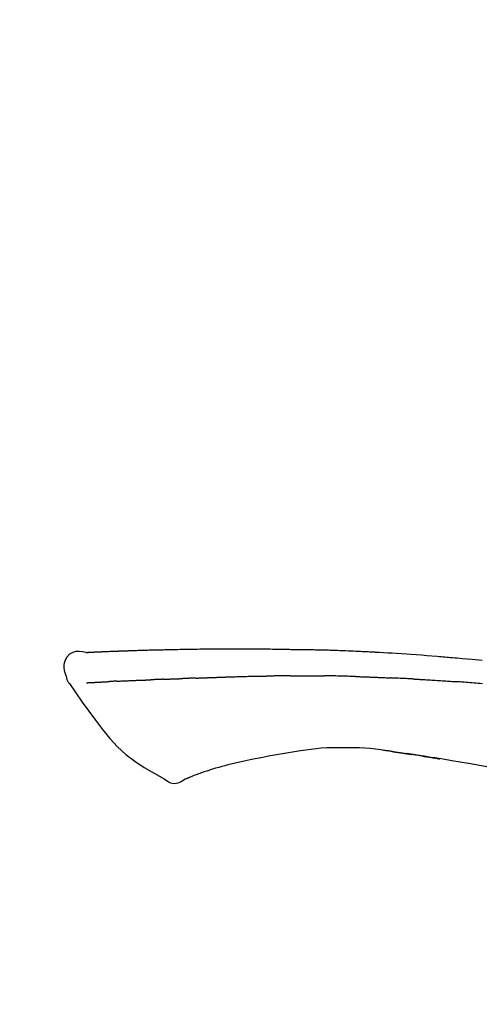
# Model space of a CAD drawing. Extents: x 55896 to 82369, y -33085 to -24215.
# Drawn here: x 61882 to 61916, y -29981 to -29906 of the extents above; entities that cross this region are included whole.
import ezdxf

# ---------------------------------------------------------------- set-up
doc = ezdxf.new("R2010")
doc.units = 0
doc.header["$LTSCALE"] = 50
doc.header["$MEASUREMENT"] = 0
doc.layers.get('0').update_dxf_attribs({"linetype": 'CONTINUOUS'})
doc.layers.get('DEFPOINTS').update_dxf_attribs({"color": 146, "linetype": 'CONTINUOUS'})
doc.layers.add('150-機器', color=8, linetype='CONTINUOUS')
doc.layers.add('166-寸法B', color=11, linetype='CONTINUOUS')
doc.styles.add('KH001', font='txt')
doc.dimstyles.new('KH1xx030', dxfattribs={"dimscale": 30, "dimtxt": 2, "dimasz": 0.6, "dimexe": 0.3, "dimexo": 1.2, "dimgap": 0.5, "dimtad": 3, "dimdec": 1, "dimdsep": 46, "dimlunit": 6, "dimtxsty": 'KH001', "dimblk": 'DOT', "dimcen": 1, "dimdle": 1, "dimclrd": 256, "dimclre": 256, "dimclrt": 256, "dimadec": 0, "dimazin": 0, "dimtfac": 1, "dimtdec": 1, "dimtix": 1, "dimtmove": 2, "dimatfit": 3, "dimldrblk": 'CLOSEDBLANK', "dimfxl": 1, "dimtolj": 1, "dimtzin": 0, "dimlwd": -1, "dimlwe": -1, "dimarcsym": 0})

# ---------------------------------------------------------------- blocks, each defined once
blk = doc.blocks.new('F402_D')
at = {"layer": '150-機器', "color": 13, "linetype": 'Continuous'}
for points in [[(-124.735, 208.17), (-124.989, 208.215), (-125.24, 208.243), (-125.482, 208.237), (-125.712, 208.178), (-125.962, 208.028), (-126.172, 207.806), (-126.325, 207.54), (-126.404, 207.253), (-126.406, 207.025), (-126.365, 206.8), (-126.295, 206.577), (-126.21, 206.355)], [(-124.739, 208.168), (-124.739, 208.169), (-124.739, 208.171), (-124.739, 208.172), (-124.739, 208.173), (-124.733, 208.18), (-124.722, 208.181), (-124.708, 208.178), (-124.692, 208.174), (-124.629, 208.164), (-124.577, 208.168), (-124.53, 208.178), (-124.481, 208.185), (-124.413, 208.189), (-124.346, 208.192), (-124.279, 208.195), (-124.212, 208.198), (-124.161, 208.201), (-124.111, 208.203), (-124.061, 208.205), (-124.01, 208.207), (-123.996, 208.208), (-123.981, 208.209), (-123.966, 208.209), (-123.952, 208.21), (-123.95, 208.21), (-123.949, 208.21), (-123.947, 208.21), (-123.946, 208.21), (-123.945, 208.21), (-123.944, 208.21), (-123.943, 208.21), (-123.941, 208.21), (-123.94, 208.211), (-123.939, 208.211), (-123.938, 208.211), (-123.937, 208.211), (-123.936, 208.211), (-123.935, 208.211), (-123.933, 208.211), (-123.932, 208.211), (-123.931, 208.211), (-123.93, 208.211), (-123.929, 208.211), (-123.928, 208.211), (-123.927, 208.211), (-123.925, 208.211), (-123.924, 208.211), (-123.923, 208.211), (-123.922, 208.211), (-123.921, 208.211), (-123.92, 208.211), (-123.919, 208.212), (-123.917, 208.212), (-123.916, 208.212), (-123.915, 208.212), (-123.914, 208.212), (-123.909, 208.212), (-123.903, 208.212), (-123.898, 208.212), (-123.892, 208.213), (-123.876, 208.213), (-123.86, 208.214), (-123.844, 208.215), (-123.828, 208.216), (-123.8, 208.217), (-123.773, 208.219), (-123.745, 208.22), (-123.717, 208.221), (-123.678, 208.223), (-123.638, 208.225), (-123.598, 208.227), (-123.558, 208.229), (-123.475, 208.232), (-123.391, 208.236), (-123.308, 208.239), (-123.224, 208.243), (-123.117, 208.247), (-123.009, 208.251), (-122.902, 208.255), (-122.794, 208.26), (-122.703, 208.263), (-122.612, 208.266), (-122.52, 208.269), (-122.429, 208.273), (-122.396, 208.274), (-122.363, 208.275), (-122.33, 208.276), (-122.298, 208.277), (-122.295, 208.277), (-122.292, 208.278), (-122.289, 208.278), (-122.285, 208.278), (-122.284, 208.278), (-122.283, 208.278), (-122.282, 208.278), (-122.281, 208.278), (-122.28, 208.278), (-122.279, 208.278), (-122.277, 208.278), (-122.276, 208.278), (-122.275, 208.278), (-122.274, 208.278), (-122.273, 208.278), (-122.272, 208.278), (-122.271, 208.278), (-122.269, 208.278), (-122.268, 208.278), (-122.267, 208.278), (-122.266, 208.278), (-122.265, 208.278), (-122.264, 208.279), (-122.263, 208.279), (-122.253, 208.279), (-122.242, 208.279), (-122.232, 208.28), (-122.222, 208.28), (-122.197, 208.281), (-122.171, 208.282), (-122.145, 208.282), (-122.119, 208.283), (-122.081, 208.284), (-122.043, 208.286), (-122.006, 208.287), (-121.968, 208.288), (-121.933, 208.29), (-121.899, 208.291), (-121.864, 208.292), (-121.829, 208.294), (-121.799, 208.295), (-121.769, 208.296), (-121.739, 208.297), (-121.709, 208.298), (-121.679, 208.299), (-121.648, 208.3), (-121.618, 208.301), (-121.588, 208.302), (-121.537, 208.304), (-121.485, 208.306), (-121.434, 208.308), (-121.383, 208.31), (-121.307, 208.312), (-121.232, 208.315), (-121.156, 208.318), (-121.08, 208.32), (-120.978, 208.324), (-120.875, 208.327), (-120.773, 208.33), (-120.67, 208.334), (-120.543, 208.337), (-120.417, 208.341), (-120.291, 208.345), (-120.164, 208.349), (-120.051, 208.352), (-119.939, 208.355), (-119.826, 208.358), (-119.713, 208.361), (-119.623, 208.363), (-119.534, 208.365), (-119.444, 208.367), (-119.354, 208.369), (-119.305, 208.37), (-119.256, 208.371), (-119.207, 208.372), (-119.158, 208.373), (-119.058, 208.375), (-118.957, 208.378), (-118.857, 208.38), (-118.757, 208.383), (-118.609, 208.387), (-118.461, 208.39), (-118.312, 208.394), (-118.164, 208.397), (-117.98, 208.401), (-117.796, 208.405), (-117.612, 208.408), (-117.428, 208.411), (-117.251, 208.414), (-117.075, 208.417), (-116.898, 208.42), (-116.721, 208.423), (-116.519, 208.426), (-116.317, 208.43), (-116.115, 208.433), (-115.913, 208.436), (-115.675, 208.439), (-115.438, 208.442), (-115.201, 208.445), (-114.964, 208.446), (-114.694, 208.448), (-114.424, 208.449), (-114.154, 208.449), (-113.884, 208.449), (-113.598, 208.449), (-113.312, 208.45), (-113.027, 208.45), (-112.741, 208.45), (-112.476, 208.45), (-112.212, 208.45), (-111.947, 208.449), (-111.682, 208.447), (-111.462, 208.444), (-111.243, 208.441), (-111.023, 208.437), (-110.803, 208.432), (-110.646, 208.429), (-110.488, 208.425), (-110.33, 208.421), (-110.173, 208.418), (-110.048, 208.416), (-109.923, 208.414), (-109.798, 208.412), (-109.673, 208.41), (-109.568, 208.408), (-109.463, 208.407), (-109.358, 208.406), (-109.253, 208.405), (-109.139, 208.404), (-109.026, 208.403), (-108.912, 208.402), (-108.798, 208.401), (-108.67, 208.4), (-108.542, 208.399), (-108.414, 208.397), (-108.286, 208.396), (-108.152, 208.394), (-108.017, 208.392), (-107.883, 208.389), (-107.749, 208.387), (-107.633, 208.385), (-107.517, 208.382), (-107.401, 208.38), (-107.285, 208.377), (-107.175, 208.375), (-107.066, 208.372), (-106.956, 208.37), (-106.847, 208.367), (-106.703, 208.363), (-106.56, 208.359), (-106.417, 208.355), (-106.274, 208.35), (-106.092, 208.344), (-105.91, 208.338), (-105.728, 208.332), (-105.546, 208.325), (-105.338, 208.317), (-105.129, 208.309), (-104.92, 208.3), (-104.712, 208.291), (-104.531, 208.284), (-104.35, 208.276), (-104.169, 208.267), (-103.988, 208.259), (-103.842, 208.252), (-103.697, 208.245), (-103.551, 208.238), (-103.406, 208.23), (-103.315, 208.226), (-103.225, 208.221), (-103.135, 208.216), (-103.044, 208.212), (-102.99, 208.209), (-102.936, 208.206), (-102.882, 208.203), (-102.828, 208.2), (-102.805, 208.199), (-102.782, 208.198), (-102.759, 208.196), (-102.736, 208.195), (-102.699, 208.193), (-102.662, 208.191), (-102.625, 208.189), (-102.588, 208.187), (-102.258, 208.169), (-101.927, 208.151), (-101.596, 208.133), (-101.265, 208.114), (-100.895, 208.091), (-100.524, 208.066), (-100.153, 208.041), (-99.783, 208.014), (-99.386, 207.983), (-98.989, 207.951), (-98.592, 207.919), (-98.195, 207.886), (-98.051, 207.874), (-97.908, 207.862), (-97.764, 207.85), (-97.621, 207.838), (-97.477, 207.825), (-97.334, 207.813), (-97.19, 207.8), (-97.046, 207.787), (-96.861, 207.771), (-96.676, 207.754), (-96.491, 207.737), (-96.306, 207.72), (-95.55, 207.651), (-94.794, 207.58)], [(-124.671, 208.175), (-124.659, 208.175), (-124.647, 208.176), (-124.636, 208.177), (-124.624, 208.177), (-124.588, 208.179), (-124.552, 208.181), (-124.516, 208.183), (-124.481, 208.185), (-124.413, 208.189), (-124.346, 208.192), (-124.279, 208.195), (-124.212, 208.198), (-124.161, 208.201), (-124.111, 208.203), (-124.061, 208.205), (-124.01, 208.207), (-123.996, 208.208), (-123.981, 208.209), (-123.966, 208.209), (-123.952, 208.21), (-123.95, 208.21), (-123.949, 208.21), (-123.947, 208.21), (-123.946, 208.21), (-123.945, 208.21), (-123.944, 208.21), (-123.943, 208.21), (-123.941, 208.21), (-123.94, 208.211), (-123.939, 208.211), (-123.938, 208.211), (-123.937, 208.211), (-123.936, 208.211), (-123.935, 208.211), (-123.933, 208.211), (-123.932, 208.211), (-123.931, 208.211), (-123.93, 208.211), (-123.929, 208.211), (-123.928, 208.211), (-123.927, 208.211), (-123.925, 208.211), (-123.924, 208.211), (-123.923, 208.211), (-123.922, 208.211), (-123.921, 208.211), (-123.92, 208.211), (-123.919, 208.212), (-123.917, 208.212), (-123.916, 208.212), (-123.915, 208.212), (-123.914, 208.212), (-123.909, 208.212), (-123.903, 208.212), (-123.898, 208.212), (-123.892, 208.213), (-123.876, 208.213), (-123.86, 208.214), (-123.844, 208.215), (-123.828, 208.216), (-123.8, 208.217), (-123.773, 208.219), (-123.745, 208.22), (-123.717, 208.221), (-123.678, 208.223), (-123.638, 208.225), (-123.598, 208.227), (-123.558, 208.229), (-123.522, 208.23), (-123.486, 208.232), (-123.449, 208.233), (-123.413, 208.235), (-123.387, 208.236), (-123.362, 208.237), (-123.336, 208.238), (-123.31, 208.239), (-123.309, 208.239), (-123.308, 208.239), (-123.307, 208.239), (-123.306, 208.239)], [(-126.21, 206.354), (-126.201, 206.307), (-126.192, 206.261), (-126.182, 206.215), (-126.17, 206.17), (-126.155, 206.123), (-126.137, 206.077), (-126.116, 206.031), (-126.093, 205.988), (-126.066, 205.943), (-126.037, 205.899), (-126.006, 205.857), (-125.974, 205.815)], [(-125.969, 205.818), (-125.488, 205.122), (-125.003, 204.428), (-124.511, 203.736), (-124.008, 203.049), (-123.48, 202.358), (-122.927, 201.689), (-122.339, 201.056), (-121.707, 200.475), (-121.033, 199.96), (-120.319, 199.494), (-119.579, 199.06), (-118.826, 198.643)], [(-124.672, 205.884), (-124.659, 205.884), (-124.647, 205.885), (-124.635, 205.885), (-124.623, 205.886), (-124.598, 205.887), (-124.574, 205.888), (-124.549, 205.89), (-124.525, 205.891), (-124.485, 205.893), (-124.446, 205.895), (-124.406, 205.897), (-124.367, 205.899), (-124.325, 205.901), (-124.283, 205.903), (-124.241, 205.905), (-124.199, 205.907), (-124.154, 205.91), (-124.109, 205.912), (-124.064, 205.914), (-124.02, 205.917), (-123.972, 205.919), (-123.925, 205.922), (-123.877, 205.924), (-123.829, 205.926), (-123.79, 205.929), (-123.75, 205.931), (-123.71, 205.933), (-123.67, 205.935), (-123.638, 205.936), (-123.607, 205.938), (-123.576, 205.939), (-123.545, 205.941), (-123.523, 205.942), (-123.502, 205.943), (-123.48, 205.945), (-123.458, 205.946), (-123.435, 205.947), (-123.413, 205.948), (-123.39, 205.949), (-123.367, 205.951), (-123.351, 205.952), (-123.335, 205.952), (-123.319, 205.953), (-123.304, 205.954), (-123.296, 205.955), (-123.288, 205.955), (-123.279, 205.956), (-123.271, 205.956)], [(-123.271, 205.956), (-123.263, 205.957), (-123.254, 205.957), (-123.245, 205.958), (-123.237, 205.958), (-123.219, 205.959), (-123.201, 205.96), (-123.183, 205.961), (-123.166, 205.962), (-123.138, 205.964), (-123.11, 205.965), (-123.083, 205.967), (-123.055, 205.969), (-123.036, 205.97), (-123.017, 205.971), (-122.998, 205.972), (-122.978, 205.973), (-122.969, 205.974), (-122.959, 205.974), (-122.949, 205.975), (-122.939, 205.975)], [(-122.401, 206.001), (-122.411, 206.001), (-122.421, 206), (-122.43, 206), (-122.44, 205.999), (-122.459, 205.999), (-122.479, 205.998), (-122.498, 205.997), (-122.517, 205.996), (-122.545, 205.995), (-122.573, 205.993), (-122.601, 205.992), (-122.629, 205.991), (-122.656, 205.989), (-122.683, 205.988), (-122.709, 205.987), (-122.736, 205.985), (-122.762, 205.984), (-122.788, 205.983), (-122.814, 205.982), (-122.84, 205.98), (-122.856, 205.979), (-122.873, 205.979), (-122.89, 205.978), (-122.906, 205.977), (-122.915, 205.977), (-122.923, 205.976), (-122.931, 205.976), (-122.939, 205.975)], [(-122.401, 206.001), (-122.384, 206.002), (-122.366, 206.003), (-122.349, 206.004), (-122.331, 206.005), (-122.295, 206.006), (-122.259, 206.008), (-122.223, 206.01), (-122.187, 206.011), (-122.131, 206.014), (-122.074, 206.016), (-122.017, 206.019), (-121.961, 206.022), (-121.9, 206.024), (-121.84, 206.027), (-121.78, 206.03), (-121.72, 206.032), (-121.656, 206.035), (-121.591, 206.038), (-121.527, 206.04), (-121.463, 206.043), (-121.395, 206.046), (-121.327, 206.049), (-121.259, 206.052), (-121.191, 206.054), (-121.13, 206.057), (-121.07, 206.059), (-121.01, 206.062), (-120.949, 206.064), (-120.899, 206.066), (-120.848, 206.068), (-120.798, 206.07), (-120.748, 206.072), (-120.709, 206.074), (-120.671, 206.075), (-120.633, 206.076), (-120.595, 206.078), (-120.559, 206.079), (-120.522, 206.081), (-120.486, 206.082), (-120.45, 206.083), (-120.426, 206.084), (-120.402, 206.085), (-120.379, 206.086), (-120.355, 206.086), (-120.343, 206.087), (-120.332, 206.087), (-120.32, 206.088), (-120.309, 206.088)], [(-120.309, 206.088), (-120.3, 206.088), (-120.292, 206.089), (-120.284, 206.089), (-120.275, 206.089), (-120.258, 206.09), (-120.24, 206.09), (-120.223, 206.091), (-120.205, 206.091), (-120.177, 206.092), (-120.149, 206.093), (-120.121, 206.095), (-120.093, 206.096), (-120.061, 206.097), (-120.029, 206.099), (-119.997, 206.1), (-119.965, 206.102), (-119.942, 206.103), (-119.92, 206.104), (-119.897, 206.105), (-119.874, 206.107), (-119.862, 206.107), (-119.85, 206.108), (-119.838, 206.109), (-119.825, 206.109)], [(-118.902, 206.145), (-118.916, 206.144), (-118.929, 206.143), (-118.943, 206.143), (-118.957, 206.142), (-118.985, 206.141), (-119.013, 206.14), (-119.04, 206.139), (-119.068, 206.138), (-119.124, 206.135), (-119.179, 206.133), (-119.234, 206.131), (-119.289, 206.128), (-119.353, 206.125), (-119.416, 206.122), (-119.479, 206.12), (-119.543, 206.117), (-119.592, 206.116), (-119.64, 206.114), (-119.689, 206.113), (-119.738, 206.112), (-119.76, 206.111), (-119.782, 206.11), (-119.804, 206.11), (-119.825, 206.109)], [(-118.902, 206.145), (-118.884, 206.145), (-118.865, 206.146), (-118.846, 206.147), (-118.828, 206.148), (-118.792, 206.149), (-118.756, 206.151), (-118.721, 206.152), (-118.685, 206.154), (-118.632, 206.156), (-118.58, 206.158), (-118.527, 206.16), (-118.475, 206.162), (-118.426, 206.164), (-118.377, 206.166), (-118.328, 206.167), (-118.279, 206.169), (-118.248, 206.17), (-118.216, 206.172), (-118.184, 206.173), (-118.153, 206.174), (-118.138, 206.175), (-118.122, 206.175), (-118.107, 206.176), (-118.092, 206.176)], [(-118.092, 206.176), (-118.075, 206.177), (-118.057, 206.177), (-118.04, 206.178), (-118.023, 206.179), (-117.99, 206.18), (-117.957, 206.181), (-117.925, 206.182), (-117.892, 206.183), (-117.846, 206.185), (-117.8, 206.186), (-117.754, 206.188), (-117.707, 206.19), (-117.668, 206.191), (-117.628, 206.192), (-117.588, 206.193), (-117.548, 206.195), (-117.524, 206.195), (-117.499, 206.196), (-117.475, 206.197), (-117.45, 206.198), (-117.439, 206.198), (-117.428, 206.198), (-117.417, 206.199), (-117.406, 206.199)], [(-116.401, 206.235), (-116.416, 206.235), (-116.43, 206.234), (-116.444, 206.234), (-116.458, 206.233), (-116.487, 206.232), (-116.515, 206.231), (-116.543, 206.23), (-116.572, 206.229), (-116.614, 206.228), (-116.656, 206.226), (-116.699, 206.225), (-116.741, 206.223), (-116.783, 206.222), (-116.825, 206.22), (-116.867, 206.219), (-116.909, 206.217), (-116.95, 206.216), (-116.992, 206.214), (-117.034, 206.213), (-117.076, 206.211), (-117.117, 206.209), (-117.158, 206.208), (-117.2, 206.206), (-117.241, 206.205), (-117.269, 206.204), (-117.296, 206.203), (-117.324, 206.202), (-117.351, 206.201), (-117.365, 206.2), (-117.378, 206.2), (-117.392, 206.199), (-117.406, 206.199)], [(-116.401, 206.235), (-116.385, 206.236), (-116.369, 206.237), (-116.353, 206.237), (-116.337, 206.238), (-116.305, 206.239), (-116.272, 206.24), (-116.24, 206.241), (-116.208, 206.243), (-116.159, 206.244), (-116.11, 206.246), (-116.061, 206.248), (-116.012, 206.25), (-115.963, 206.251), (-115.914, 206.253), (-115.865, 206.255), (-115.816, 206.257), (-115.766, 206.259), (-115.717, 206.26), (-115.667, 206.262), (-115.618, 206.264), (-115.568, 206.266), (-115.518, 206.268), (-115.469, 206.269), (-115.419, 206.271), (-115.369, 206.273), (-115.319, 206.275), (-115.269, 206.277), (-115.219, 206.278), (-115.168, 206.28), (-115.118, 206.282), (-115.067, 206.284), (-115.017, 206.286), (-114.966, 206.288), (-114.916, 206.289), (-114.865, 206.291), (-114.814, 206.293), (-114.763, 206.295), (-114.712, 206.297), (-114.661, 206.299), (-114.611, 206.301), (-114.576, 206.302), (-114.542, 206.303), (-114.508, 206.304), (-114.474, 206.306), (-114.457, 206.306), (-114.44, 206.307), (-114.422, 206.307), (-114.405, 206.308)], [(-114.405, 206.308), (-114.38, 206.309), (-114.354, 206.31), (-114.328, 206.311), (-114.302, 206.312), (-114.25, 206.314), (-114.198, 206.316), (-114.147, 206.318), (-114.095, 206.319), (-114.007, 206.322), (-113.918, 206.325), (-113.83, 206.327), (-113.742, 206.33), (-113.636, 206.333), (-113.53, 206.336), (-113.424, 206.339), (-113.318, 206.343), (-113.194, 206.346), (-113.07, 206.35), (-112.946, 206.354), (-112.822, 206.358), (-112.706, 206.361), (-112.59, 206.365), (-112.475, 206.369), (-112.359, 206.372), (-112.277, 206.374), (-112.195, 206.376), (-112.114, 206.377), (-112.032, 206.38), (-111.984, 206.383), (-111.936, 206.385), (-111.889, 206.387), (-111.841, 206.388), (-111.81, 206.387), (-111.78, 206.386), (-111.749, 206.385), (-111.718, 206.385), (-111.697, 206.385), (-111.676, 206.384), (-111.655, 206.384), (-111.635, 206.384), (-111.624, 206.384), (-111.614, 206.384), (-111.603, 206.384), (-111.593, 206.384)], [(-111.593, 206.384), (-111.579, 206.384), (-111.564, 206.384), (-111.55, 206.384), (-111.536, 206.384), (-111.507, 206.384), (-111.478, 206.384), (-111.45, 206.384), (-111.421, 206.384), (-111.378, 206.384), (-111.335, 206.384), (-111.292, 206.384), (-111.249, 206.384), (-111.22, 206.384), (-111.191, 206.384), (-111.163, 206.385), (-111.134, 206.385), (-111.119, 206.385), (-111.105, 206.385), (-111.091, 206.385), (-111.076, 206.385)], [(-110.051, 206.397), (-110.094, 206.396), (-110.136, 206.396), (-110.179, 206.396), (-110.222, 206.395), (-110.308, 206.395), (-110.393, 206.394), (-110.479, 206.393), (-110.564, 206.392), (-110.649, 206.391), (-110.735, 206.39), (-110.82, 206.389), (-110.906, 206.387), (-110.948, 206.387), (-110.991, 206.386), (-111.034, 206.386), (-111.076, 206.385)], [(-109.265, 206.404), (-109.313, 206.403), (-109.361, 206.403), (-109.409, 206.402), (-109.457, 206.402), (-109.523, 206.401), (-109.588, 206.401), (-109.654, 206.4), (-109.719, 206.399), (-109.784, 206.399), (-109.85, 206.398), (-109.915, 206.398), (-109.981, 206.397), (-109.998, 206.397), (-110.016, 206.397), (-110.033, 206.397), (-110.051, 206.397)], [(-109.265, 206.404), (-109.24, 206.404), (-109.214, 206.404), (-109.189, 206.404), (-109.163, 206.404), (-109.11, 206.405), (-109.056, 206.405), (-109.003, 206.406), (-108.949, 206.406), (-108.865, 206.407), (-108.781, 206.407), (-108.697, 206.408), (-108.613, 206.408), (-108.521, 206.409), (-108.429, 206.409), (-108.337, 206.41), (-108.245, 206.41), (-108.182, 206.41), (-108.118, 206.41), (-108.054, 206.41), (-107.99, 206.41), (-107.957, 206.41), (-107.924, 206.41), (-107.891, 206.41), (-107.857, 206.41)], [(-107.857, 206.41), (-107.811, 206.41), (-107.765, 206.41), (-107.719, 206.41), (-107.673, 206.41), (-107.577, 206.41), (-107.481, 206.41), (-107.385, 206.409), (-107.288, 206.409), (-107.192, 206.408), (-107.096, 206.407), (-106.999, 206.406), (-106.903, 206.405), (-106.853, 206.405), (-106.802, 206.404), (-106.752, 206.404), (-106.702, 206.403)], [(-104.371, 206.352), (-104.399, 206.353), (-104.426, 206.353), (-104.454, 206.354), (-104.481, 206.355), (-104.533, 206.356), (-104.585, 206.358), (-104.636, 206.36), (-104.688, 206.361), (-104.814, 206.365), (-104.94, 206.369), (-105.066, 206.372), (-105.192, 206.376), (-105.359, 206.381), (-105.525, 206.386), (-105.692, 206.39), (-105.859, 206.394), (-106.002, 206.396), (-106.144, 206.397), (-106.286, 206.399), (-106.429, 206.4), (-106.497, 206.401), (-106.565, 206.402), (-106.634, 206.403), (-106.702, 206.403)], [(-104.371, 206.352), (-104.335, 206.351), (-104.3, 206.349), (-104.264, 206.348), (-104.228, 206.347), (-104.152, 206.345), (-104.076, 206.343), (-104, 206.34), (-103.924, 206.338), (-103.804, 206.334), (-103.683, 206.33), (-103.563, 206.326), (-103.443, 206.322), (-103.359, 206.318), (-103.274, 206.315), (-103.19, 206.312), (-103.106, 206.308), (-103.061, 206.307), (-103.017, 206.305), (-102.973, 206.303), (-102.929, 206.301)], [(-102.929, 206.301), (-102.882, 206.3), (-102.834, 206.298), (-102.787, 206.296), (-102.74, 206.294), (-102.642, 206.29), (-102.544, 206.286), (-102.445, 206.282), (-102.347, 206.277), (-102.249, 206.273), (-102.151, 206.268), (-102.052, 206.263), (-101.954, 206.257), (-101.903, 206.255), (-101.852, 206.252), (-101.801, 206.25), (-101.75, 206.247)], [(-99.942, 206.161), (-99.992, 206.164), (-100.042, 206.166), (-100.092, 206.169), (-100.142, 206.171), (-100.242, 206.176), (-100.342, 206.182), (-100.443, 206.187), (-100.543, 206.192), (-100.693, 206.199), (-100.844, 206.206), (-100.995, 206.213), (-101.145, 206.22), (-101.246, 206.224), (-101.346, 206.229), (-101.447, 206.233), (-101.547, 206.237), (-101.598, 206.239), (-101.648, 206.241), (-101.698, 206.244), (-101.749, 206.246)], [(-99.942, 206.161), (-99.897, 206.159), (-99.853, 206.156), (-99.808, 206.154), (-99.763, 206.152), (-99.674, 206.147), (-99.585, 206.142), (-99.495, 206.138), (-99.406, 206.133), (-99.272, 206.125), (-99.138, 206.118), (-99.005, 206.11), (-98.871, 206.102), (-98.738, 206.094), (-98.604, 206.087), (-98.471, 206.078), (-98.338, 206.07), (-98.205, 206.062), (-98.072, 206.054), (-97.939, 206.045), (-97.807, 206.037), (-97.674, 206.028), (-97.542, 206.019), (-97.409, 206.01), (-97.277, 206.001), (-97.189, 205.995), (-97.101, 205.989), (-97.013, 205.982), (-96.925, 205.976), (-96.881, 205.973), (-96.837, 205.97), (-96.793, 205.967), (-96.749, 205.964)], [(-94.771, 205.807), (-94.957, 205.823), (-95.106, 205.835), (-95.255, 205.848), (-95.404, 205.86), (-95.553, 205.872), (-95.703, 205.884), (-95.852, 205.896), (-96.001, 205.908), (-96.151, 205.919), (-96.25, 205.927), (-96.35, 205.934), (-96.45, 205.941), (-96.549, 205.949), (-96.599, 205.952), (-96.649, 205.956), (-96.699, 205.96), (-96.749, 205.964)], [(-108.518, 200.736), (-109.121, 200.637), (-109.724, 200.538), (-110.328, 200.438), (-110.931, 200.339)], [(-105.314, 200.962), (-105.723, 200.967), (-106.132, 200.968), (-106.541, 200.96), (-106.948, 200.939), (-107.342, 200.902), (-107.734, 200.854), (-108.126, 200.797), (-108.518, 200.736)], [(-102.035, 200.753), (-102.441, 200.814), (-102.848, 200.87), (-103.256, 200.917), (-103.665, 200.951), (-104.076, 200.969), (-104.488, 200.974), (-104.901, 200.971), (-105.314, 200.962)], [(-101.596, 200.694), (-101.654, 200.703), (-101.712, 200.711), (-101.77, 200.72), (-101.828, 200.728), (-101.886, 200.736), (-101.944, 200.743), (-102.003, 200.751), (-102.061, 200.758), (-102.119, 200.765), (-102.178, 200.771), (-102.236, 200.778), (-102.294, 200.784)], [(-101.596, 200.694), (-101.589, 200.693), (-101.582, 200.692), (-101.576, 200.691), (-101.569, 200.691), (-101.557, 200.689), (-101.545, 200.687), (-101.532, 200.685), (-101.52, 200.684), (-101.504, 200.681), (-101.487, 200.679), (-101.471, 200.676), (-101.454, 200.674), (-101.441, 200.672), (-101.428, 200.67), (-101.415, 200.668), (-101.402, 200.667), (-101.38, 200.663), (-101.358, 200.66), (-101.335, 200.657), (-101.313, 200.654), (-101.28, 200.649), (-101.248, 200.644), (-101.215, 200.639), (-101.182, 200.635), (-101.138, 200.628), (-101.094, 200.622), (-101.049, 200.615), (-101.005, 200.609), (-100.961, 200.602), (-100.917, 200.596), (-100.873, 200.589), (-100.83, 200.583), (-100.786, 200.576), (-100.743, 200.57), (-100.699, 200.563), (-100.656, 200.557), (-100.612, 200.55), (-100.569, 200.544), (-100.526, 200.538), (-100.483, 200.531), (-100.438, 200.524), (-100.392, 200.518), (-100.347, 200.511), (-100.302, 200.504), (-100.271, 200.499), (-100.24, 200.495), (-100.209, 200.49), (-100.178, 200.485), (-100.162, 200.483), (-100.145, 200.48), (-100.128, 200.478), (-100.112, 200.475)], [(-112.649, 200), (-112.99, 199.92), (-113.332, 199.84), (-113.674, 199.76), (-114.015, 199.679)], [(-110.931, 200.339), (-111.36, 200.255), (-111.79, 200.17), (-112.219, 200.085), (-112.649, 200)], [(-99.274, 200.346), (-99.282, 200.347), (-99.291, 200.348), (-99.299, 200.35), (-99.308, 200.351), (-99.383, 200.363), (-99.457, 200.374), (-99.532, 200.386), (-99.606, 200.398), (-99.712, 200.414), (-99.818, 200.43), (-99.923, 200.447), (-100.029, 200.463), (-100.126, 200.478), (-100.223, 200.492), (-100.321, 200.507), (-100.418, 200.521), (-100.449, 200.526), (-100.48, 200.531), (-100.511, 200.535), (-100.543, 200.54)], [(-100.174, 200.484), (-100.204, 200.489), (-100.235, 200.494), (-100.266, 200.498), (-100.297, 200.503), (-100.328, 200.508), (-100.358, 200.512), (-100.389, 200.517), (-100.42, 200.522), (-100.451, 200.526), (-100.481, 200.531), (-100.512, 200.536), (-100.543, 200.54)], [(-94.439, 199.545), (-95.135, 199.67), (-95.832, 199.792), (-96.467, 199.899), (-97.102, 200.004), (-97.738, 200.106), (-98.374, 200.207), (-98.646, 200.25), (-98.919, 200.292), (-99.192, 200.335), (-99.464, 200.377), (-99.542, 200.389), (-99.62, 200.401), (-99.698, 200.413), (-99.775, 200.424), (-99.804, 200.429), (-99.833, 200.433), (-99.861, 200.438), (-99.89, 200.442), (-99.892, 200.442), (-99.895, 200.443), (-99.897, 200.443), (-99.9, 200.443), (-99.901, 200.444), (-99.902, 200.444), (-99.903, 200.444), (-99.904, 200.444), (-99.906, 200.444), (-99.907, 200.444), (-99.908, 200.445), (-99.909, 200.445), (-99.911, 200.445), (-99.913, 200.445), (-99.915, 200.446), (-99.918, 200.446), (-99.936, 200.449), (-99.954, 200.451), (-99.972, 200.454), (-99.99, 200.457), (-100.008, 200.459), (-100.025, 200.462), (-100.043, 200.465), (-100.061, 200.467), (-100.075, 200.47), (-100.09, 200.472), (-100.104, 200.474), (-100.119, 200.476)], [(-99.274, 200.346), (-99.271, 200.345), (-99.269, 200.345), (-99.266, 200.344), (-99.263, 200.344), (-99.217, 200.337), (-99.172, 200.33), (-99.126, 200.322), (-99.08, 200.315), (-98.992, 200.301), (-98.903, 200.287), (-98.815, 200.273), (-98.727, 200.259), (-98.623, 200.243), (-98.52, 200.226), (-98.416, 200.209), (-98.312, 200.192), (-98.251, 200.182), (-98.191, 200.172), (-98.13, 200.163), (-98.07, 200.153), (-98.051, 200.15), (-98.033, 200.147), (-98.015, 200.144), (-97.997, 200.141)], [(-99.274, 200.346), (-99.274, 200.346), (-99.274, 200.346), (-99.274, 200.346), (-99.274, 200.346), (-99.274, 200.346), (-99.274, 200.346), (-99.274, 200.346), (-99.274, 200.346)], [(-115.605, 199.212), (-115.805, 199.149), (-116.005, 199.085), (-116.203, 199.017), (-116.399, 198.944), (-116.511, 198.9), (-116.623, 198.853), (-116.734, 198.805), (-116.845, 198.757)], [(-114.015, 199.679), (-114.244, 199.621), (-114.473, 199.561), (-114.7, 199.498), (-114.927, 199.432), (-115.097, 199.379), (-115.267, 199.325), (-115.436, 199.268), (-115.605, 199.212)], [(-118.826, 198.643), (-118.713, 198.554), (-118.599, 198.47), (-118.478, 198.397), (-118.35, 198.34), (-118.205, 198.302), (-118.054, 198.287), (-117.902, 198.297), (-117.756, 198.33), (-117.637, 198.378), (-117.524, 198.439), (-117.415, 198.509), (-117.309, 198.583)], [(-116.852, 198.754), (-116.874, 198.745), (-116.896, 198.737), (-116.918, 198.728), (-116.94, 198.719), (-116.976, 198.704), (-117.013, 198.69), (-117.049, 198.675), (-117.085, 198.661), (-117.122, 198.645), (-117.159, 198.628), (-117.197, 198.612), (-117.237, 198.6), (-117.253, 198.598), (-117.268, 198.596), (-117.282, 198.59), (-117.294, 198.577), (-117.296, 198.575), (-117.297, 198.572), (-117.298, 198.571), (-117.3, 198.57), (-117.301, 198.571), (-117.301, 198.572), (-117.302, 198.574), (-117.303, 198.575)]]:
    blk.add_lwpolyline(points, dxfattribs=at)
blk = doc.blocks.new('_Dot')
at = {"color": 0, "linetype": 'ByBlock', "lineweight": -2}
blk.add_line((-0.5, 0), (-1, 0), dxfattribs=at)
at = {"color": 0, "linetype": 'ByBlock', "const_width": 0.5}
blk.add_lwpolyline([(-0.25, 0, 1), (0.25, 0, 1)], format="xyb", close=True, dxfattribs=at)
blk = doc.blocks.new('*D320')
at = {"layer": '166-寸法B', "transparency": 16777216}
for p, q in [((61431.34, -30128.885), (61431.34, -29848.372)), ((62081.34, -30128.885), (62081.34, -29848.372)), ((61449.34, -29857.372), (62063.34, -29857.372))]:
    blk.add_line(p, q, dxfattribs=at)
at = {"layer": 'DEFPOINTS', "color": 0, "transparency": 16777216}
for p in [(62081.34, -29857.372), (61431.34, -30164.885), (62081.34, -30164.885)]:
    blk.add_point(p, dxfattribs=at)
at = {"layer": '166-寸法B', "transparency": 16777216, "xscale": 18, "yscale": 18, "zscale": 18, "rotation": 180}
blk.add_blockref('_Dot', (61431.34, -29857.372), dxfattribs=at)
at = {"layer": '166-寸法B', "transparency": 16777216, "xscale": 18, "yscale": 18, "zscale": 18}
blk.add_blockref('_Dot', (62081.34, -29857.372), dxfattribs=at)
at = {"layer": '166-寸法B', "transparency": 16777216, "insert": (61756.34, -29812.372), "char_height": 60, "attachment_point": 5, "style": 'KH001'}
blk.add_mtext('\\A1;650', dxfattribs=at)
blk = doc.blocks.new('_ClosedBlank')
at = {"color": 0, "linetype": 'ByBlock', "lineweight": -2}
for p, q in [((-1, 0.1667), (0, 0)), ((-1, 0.1667), (-1, -0.1667)), ((0, 0), (-1, -0.1667))]:
    blk.add_line(p, q, dxfattribs=at)

msp = doc.modelspace()

# ---------------------------------------------------------------- block references
at = {"layer": '150-機器'}
msp.add_blockref('F402_D', (62011.34, -30162.192), dxfattribs=at)

# ---------------------------------------------------------------- dimensions: what is measured, and where the dimension line sits
at = {"layer": '166-寸法B'}
dim = msp.add_linear_dim(base=(62081.34, -29857.372), p1=(61431.34, -30164.885), p2=(62081.34, -30164.885), dimstyle='KH1xx030', dxfattribs=at)
dim.commit()
dim.dimension.update_dxf_attribs({"geometry": '*D320', "text_midpoint": (61756.34, -29812.372)})

doc.saveas('drawing.dxf')
